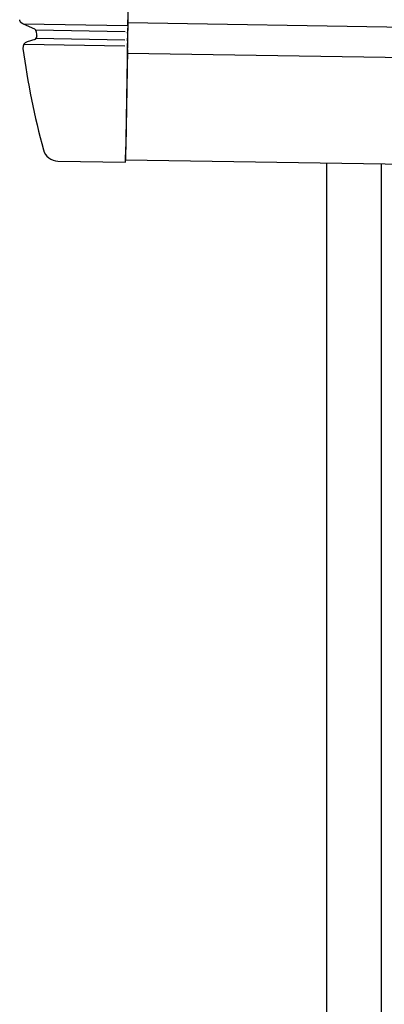
# Model space of a CAD drawing. Extents: x 542 to 20478, y 217 to 14052.
# Drawn here: x 10493 to 10613, y 12727 to 13050 of the extents above; entities that cross this region are included whole.
import ezdxf

# ---------------------------------------------------------------- set-up
doc = ezdxf.new("R2010")
doc.units = 0
doc.header["$LTSCALE"] = 50
doc.header["$MEASUREMENT"] = 0
for name, color, linetype in [('上枠左右A1_5', 1, 'CONTINUOUS'), ('柱前', 3, 'CONTINUOUS'), ('鼻隠し前コーナー樹脂', 4, 'CONTINUOUS')]:
    doc.layers.add(name, color=color, linetype=linetype)

msp = doc.modelspace()

# ---------------------------------------------------------------- linework, layer by layer
at = {"layer": '上枠左右A1_5'}
for p, q in [((10530.01, 13144.49), (10527.77, 13004.5)), ((10528.49, 13049.5), (13572.46, 13000.79)), ((10528.33, 13039.5), (13572.3, 12990.8)), ((10527.77, 13004.5), (13571.74, 12955.8))]:
    msp.add_line(p, q, dxfattribs=at)
at = {"layer": '柱前'}
for p, q in [((10593.76, 10791.12), (10593.76, 13003.49)), ((10611.76, 11131.71), (10611.76, 13003.17))]:
    msp.add_line(p, q, dxfattribs=at)
at = {"layer": '鼻隠し前コーナー樹脂'}
for p, q in [((10493.02, 13050.36), (10493.02, 13050.46)), ((10493.03, 13050.36), (10493.02, 13050.36)), ((10493.04, 13050.36), (10493.03, 13050.36)), ((10493.05, 13050.26), (10493.04, 13050.36)), ((10493.06, 13050.26), (10493.05, 13050.26)), ((10493.07, 13050.26), (10493.06, 13050.26)), ((10493.08, 13050.16), (10493.07, 13050.26)), ((10493.09, 13050.16), (10493.08, 13050.16)), ((10493.1, 13050.16), (10493.09, 13050.16)), ((10493.11, 13050.16), (10493.1, 13050.16)), ((10493.11, 13050.06), (10493.11, 13050.16)), ((10493.12, 13050.06), (10493.11, 13050.06)), ((10493.13, 13050.06), (10493.12, 13050.06)), ((10493.14, 13050.06), (10493.13, 13050.06)), ((10493.15, 13050.06), (10493.14, 13050.06)), ((10493.16, 13049.96), (10493.15, 13050.06)), ((10493.17, 13049.96), (10493.16, 13049.96)), ((10493.18, 13049.96), (10493.17, 13049.96)), ((10493.19, 13049.96), (10493.18, 13049.96)), ((10493.2, 13049.96), (10493.19, 13049.96)), ((10493.21, 13049.86), (10493.2, 13049.96)), ((10493.22, 13049.86), (10493.21, 13049.86)), ((10493.23, 13049.86), (10493.22, 13049.86)), ((10493.24, 13049.86), (10493.23, 13049.86)), ((10493.25, 13049.86), (10493.24, 13049.86)), ((10493.26, 13049.86), (10493.25, 13049.86)), ((10493.26, 13049.76), (10493.26, 13049.86)), ((10493.27, 13049.76), (10493.26, 13049.76)), ((10493.28, 13049.76), (10493.27, 13049.76)), ((10493.29, 13049.76), (10493.28, 13049.76)), ((10493.3, 13049.76), (10493.29, 13049.76)), ((10493.31, 13049.76), (10493.3, 13049.76)), ((10493.32, 13049.76), (10493.31, 13049.76)), ((10493.33, 13049.76), (10493.32, 13049.76)), ((10493.33, 13049.66), (10493.33, 13049.76)), ((10493.34, 13049.66), (10493.33, 13049.66)), ((10493.35, 13049.66), (10493.34, 13049.66)), ((10493.36, 13049.66), (10493.35, 13049.66)), ((10493.37, 13049.66), (10493.36, 13049.66)), ((10493.38, 13049.66), (10493.37, 13049.66)), ((10493.39, 13049.66), (10493.38, 13049.66)), ((10493.4, 13049.66), (10493.39, 13049.66)), ((10493.4, 13049.56), (10493.4, 13049.66)), ((10493.41, 13049.56), (10493.4, 13049.56)), ((10493.42, 13049.56), (10493.41, 13049.56)), ((10493.43, 13049.56), (10493.42, 13049.56)), ((10493.44, 13049.56), (10493.43, 13049.56)), ((10493.45, 13049.56), (10493.44, 13049.56)), ((10493.46, 13049.56), (10493.45, 13049.56)), ((10493.47, 13049.56), (10493.46, 13049.56)), ((10493.48, 13049.56), (10493.47, 13049.56)), ((10493.49, 13049.46), (10493.48, 13049.56)), ((10493.5, 13049.46), (10493.49, 13049.46)), ((10493.51, 13049.46), (10493.5, 13049.46)), ((10493.52, 13049.46), (10493.51, 13049.46)), ((10493.53, 13049.46), (10493.52, 13049.46)), ((10493.54, 13049.46), (10493.53, 13049.46)), ((10493.55, 13049.46), (10493.54, 13049.46)), ((10493.56, 13049.46), (10493.55, 13049.46)), ((10493.57, 13049.46), (10493.56, 13049.46)), ((10493.58, 13049.46), (10493.57, 13049.46)), ((10493.58, 13049.36), (10493.58, 13049.46)), ((10493.59, 13049.36), (10493.58, 13049.36)), ((10493.6, 13049.36), (10493.59, 13049.36)), ((10493.61, 13049.36), (10493.6, 13049.36)), ((10493.62, 13049.36), (10493.61, 13049.36)), ((10493.63, 13049.36), (10493.62, 13049.36)), ((10493.64, 13049.36), (10493.63, 13049.36)), ((10493.65, 13049.36), (10493.64, 13049.36)), ((10493.66, 13049.36), (10493.65, 13049.36)), ((10493.67, 13049.36), (10493.66, 13049.36)), ((10493.68, 13049.36), (10493.67, 13049.36)), ((10493.69, 13049.36), (10493.68, 13049.36)), ((10493.69, 13049.26), (10493.69, 13049.36)), ((10493.7, 13049.26), (10493.69, 13049.26)), ((10493.71, 13049.26), (10493.7, 13049.26)), ((10493.72, 13049.26), (10493.71, 13049.26)), ((10493.73, 13049.26), (10493.72, 13049.26)), ((10493.74, 13049.26), (10493.73, 13049.26)), ((10493.75, 13049.26), (10493.74, 13049.26)), ((10493.76, 13049.26), (10493.75, 13049.26)), ((10493.77, 13049.26), (10493.76, 13049.26)), ((10493.78, 13049.26), (10493.77, 13049.26)), ((10493.79, 13049.26), (10493.78, 13049.26)), ((10493.8, 13049.26), (10493.79, 13049.26)), ((10493.81, 13049.26), (10493.8, 13049.26)), ((10493.82, 13049.26), (10493.81, 13049.26)), ((10493.82, 13049.16), (10493.82, 13049.26)), ((10493.83, 13049.16), (10493.82, 13049.16)), ((10493.84, 13049.16), (10493.83, 13049.16)), ((10493.85, 13049.16), (10493.84, 13049.16)), ((10493.86, 13049.16), (10493.85, 13049.16)), ((10493.87, 13049.16), (10493.86, 13049.16)), ((10493.88, 13049.16), (10493.87, 13049.16)), ((10493.89, 13049.16), (10493.88, 13049.16)), ((10493.9, 13049.16), (10493.89, 13049.16)), ((10493.91, 13049.16), (10493.9, 13049.16)), ((10493.92, 13049.16), (10493.91, 13049.16)), ((10493.93, 13049.16), (10493.92, 13049.16)), ((10493.94, 13049.16), (10493.93, 13049.16)), ((10493.95, 13049.16), (10493.94, 13049.16)), ((10493.96, 13049.16), (10493.95, 13049.16)), ((10493.97, 13049.16), (10493.96, 13049.16)), ((10493.98, 13049.16), (10493.97, 13049.16)), ((10493.99, 13049.16), (10493.98, 13049.16)), ((10493.99, 13049.06), (10493.99, 13049.16)), ((10494, 13049.06), (10493.99, 13049.06)), ((10494.01, 13049.06), (10494, 13049.06)), ((10494.02, 13049.06), (10494.01, 13049.06)), ((10494.03, 13049.06), (10494.02, 13049.06)), ((10494.04, 13049.06), (10494.03, 13049.06)), ((10494.05, 13049.06), (10494.04, 13049.06)), ((10494.06, 13049.06), (10494.05, 13049.06)), ((10494.07, 13049.06), (10494.06, 13049.06)), ((10494.08, 13049.06), (10494.07, 13049.06)), ((10494.09, 13049.06), (10494.08, 13049.06)), ((10494.1, 13049.06), (10494.09, 13049.06)), ((10494.11, 13049.06), (10494.1, 13049.06)), ((10494.12, 13049.06), (10494.11, 13049.06))]:
    msp.add_line(p, q, dxfattribs=at)
at = {"layer": '鼻隠し前コーナー樹脂', "linetype": 'Continuous'}
for p, q in [((10494.15, 13049.09), (10528.47, 13048.54)), ((10494.15, 13049.09), (10497.85, 13047.41)), ((10528.47, 13048.51), (10528.45, 13046.94)), ((10528.47, 13048.51), (10528.5, 13050.37)), ((10528.5, 13050.45), (10528.5, 13050.37)), ((10498.24, 13047.09), (10527.6, 13046.62)), ((10498.43, 13046.61), (10498.43, 13046.62)), ((10528.43, 13046.01), (10528.41, 13044.44)), ((10528.43, 13046.01), (10528.45, 13046.94)), ((10494.38, 13042.4), (10527.52, 13041.87)), ((10498.03, 13043.97), (10495.49, 13043.23)), ((10498.46, 13044.34), (10527.55, 13043.88)), ((10528.35, 13040.71), (10528.38, 13042.63)), ((10528.39, 13043.49), (10528.38, 13042.63)), ((10528.39, 13043.49), (10528.41, 13044.44)), ((10494.07, 13041.05), (10494.08, 13041.02)), ((10528.35, 13040.71), (10527.83, 13008.7)), ((10527.75, 13003.7), (10527.83, 13008.7)), ((10505.55, 13004.06), (10527.75, 13003.7))]:
    msp.add_line(p, q, dxfattribs=at)
for centre, radius, start, end in [((10497.44, 13046.5), 1, 6.3996, 65.6717), ((10497.62, 13044.9), 1, 286.3072, 6.775), ((10742.9, 13074.03), 246, 186.3989, 186.775), ((10496.06, 13041.31), 2, 106.3072, 187.5514), ((10742.9, 13074.03), 251, 187.5572, 195.3152), ((10505.63, 13009.06), 5, 195.3152, 269.0833)]:
    msp.add_arc(centre, radius, start, end, dxfattribs=at)

doc.saveas('drawing.dxf')
